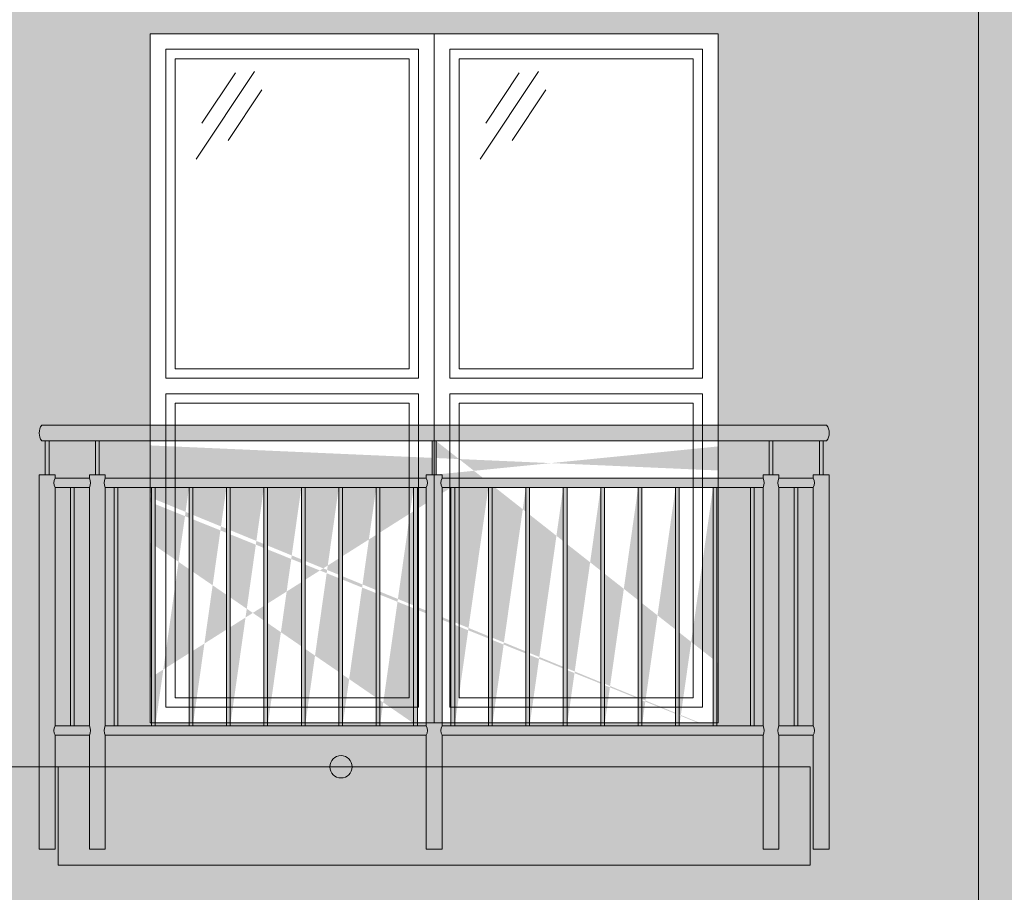
# Model space of a CAD drawing. Units: millimetres. Extents: x 8510 to 121617, y 7613 to 101964.
# Drawn here: x 93836 to 94151, y 53481 to 53761 of the extents above; entities that cross this region are included whole.
import ezdxf

# ---------------------------------------------------------------- set-up
doc = ezdxf.new("R2010")
doc.units = ezdxf.units.MM
doc.linetypes.add('CONTINU', pattern=[0])
doc.linetypes.add('CONTINUA', pattern=[0])
for name, color, linetype, lineweight in [('0.05', 130, 'Continuous', 5), ('DZIALOWE', 5, 'Continuous', 25), ('ELEWACJA', 40, 'Continuous', 25), ('STOLARKA', 4, 'Continuous', 0)]:
    doc.layers.add(name, color=color, linetype=linetype, lineweight=lineweight)
doc.layers.add('szraf', color=8, linetype='Continuous')

msp = doc.modelspace()

# ---------------------------------------------------------------- hatches: boundary and pattern name
at = {"layer": '0.05', "linetype": 'Continuous', "lineweight": 0}
h = msp.add_hatch(color=251, dxfattribs=at)
h.paths.add_polyline_path([(94142.96817130003, 53212.67204481507), (94154.96817130003, 53212.6720448151), (94154.96817130003, 53928.94431755941), (94142.96817130002, 53928.94431755944)])
h.paths.add_polyline_path([(94154.9681713, 53206.38024781358), (94154.9681713, 53212.67204481507), (94142.96817130002, 53212.6720448151), (94142.96817130002, 53206.38024781358)])
h = msp.add_hatch(color=251, dxfattribs=at)
h.paths.add_polyline_path([(93857.96841855778, 53809.28024781348), (93847.96817130006, 53809.28024781351), (93847.96817130006, 53777.77804803317), (94088.96817130006, 53777.77804803317), (94088.96817130006, 53809.28024781348), (94078.96792404234, 53809.28024781348), (94078.96792404237, 53782.88024781355), (94073.86792404234, 53782.88024781355), (94073.86792404234, 53809.28024781348), (93971.01817130003, 53809.28024781348), (93971.01817130002, 53782.88024781355), (93965.91817130006, 53782.88024781355), (93965.91817130006, 53809.28024781348), (93863.06841855777, 53809.28024781348), (93863.06841855778, 53782.88024781355), (93857.9684185578, 53782.88024781355)])
h.paths.add_polyline_path([(93971.01817130006, 53521.28024781354), (93971.01817130003, 53494.88024781361), (93965.91817130007, 53494.88024781361), (93965.91817130007, 53521.28024781354), (93863.06841855777, 53521.28024781354), (93863.06841855778, 53494.88024781361), (93857.96841855778, 53494.88024781361), (93857.9684185578, 53521.28024781354), (93847.96817130005, 53521.28024781354), (93847.96817130003, 53489.77804803323), (94088.96817130006, 53489.77804803323), (94088.96817130006, 53521.28024781354), (94078.96792404234, 53521.28024781354), (94078.96792404237, 53494.88024781361), (94073.86792404234, 53494.88024781361), (94073.86792404234, 53521.28024781354)])
h.paths.add_polyline_path([(94674.46817130005, 53489.77804803323), (94674.46817130006, 53521.28024781354), (94664.46792404233, 53521.28024781354), (94664.46792404236, 53494.88024781361), (94659.36792404232, 53494.88024781361), (94659.36792404232, 53521.28024781354), (94556.51817130002, 53521.28024781354), (94556.51817130002, 53494.88024781361), (94551.41817130006, 53494.88024781363), (94551.41817130006, 53521.28024781354), (94448.56841855776, 53521.28024781354), (94448.56841855776, 53494.88024781361), (94443.46841855775, 53494.88024781361), (94443.46841855774, 53521.28024781354), (94433.46817130005, 53521.28024781354), (94433.46817130005, 53489.77804803323)])
h.paths.add_polyline_path([(94674.46817130008, 53777.77804803317), (94674.46817130006, 53809.28024781348), (94664.46792404233, 53809.28024781348), (94664.46792404236, 53782.88024781355), (94659.36792404232, 53782.88024781355), (94659.36792404232, 53809.28024781348), (94556.51817130002, 53809.28024781348), (94556.5181713, 53782.88024781355), (94551.41817130004, 53782.88024781355), (94551.41817130004, 53809.28024781348), (94448.56841855776, 53809.28024781348), (94448.56841855776, 53782.88024781355), (94443.46841855778, 53782.88024781355), (94443.46841855775, 53809.28024781348), (94433.46817130003, 53809.28024781348), (94433.46817130003, 53777.77804803317)])
h.paths.add_polyline_path([(95259.96817130005, 53777.77804803317), (95259.96817130003, 53809.28024781348), (95249.96792404231, 53809.28024781348), (95249.96792404233, 53782.88024781355), (95244.8679240423, 53782.88024781355), (95244.8679240423, 53809.28024781348), (95142.0181713, 53809.28024781348), (95142.01817129999, 53782.88024781355), (95136.91817130003, 53782.88024781355), (95136.91817130003, 53809.28024781348), (95034.06841855774, 53809.28024781348), (95034.06841855774, 53782.88024781355), (95028.96841855775, 53782.88024781355), (95028.96841855774, 53809.28024781348), (95018.96817130002, 53809.28024781348), (95018.96817130003, 53777.77804803317)])
h.paths.add_polyline_path([(95142.0181713, 53521.28024781354), (95142.01817129999, 53494.88024781361), (95136.91817130003, 53494.88024781361), (95136.91817130001, 53521.28024781354), (95034.06841855774, 53521.28024781357), (95034.06841855774, 53494.88024781361), (95028.96841855774, 53494.88024781361), (95028.96841855774, 53521.28024781354), (95018.96817130002, 53521.28024781354), (95018.96817130002, 53489.77804803323), (95259.96817130003, 53489.77804803323), (95259.96817130003, 53521.28024781354), (95249.96792404231, 53521.28024781354), (95249.96792404233, 53494.88024781361), (95244.8679240423, 53494.88024781361), (95244.8679240423, 53521.28024781354)])
h = msp.add_hatch(color=252, dxfattribs=at)
edge = h.paths.add_edge_path()
edge.add_line((93842.66985854888, 53625.7802478136), (94094.26648405119, 53625.7802478136))
edge.add_arc((94090.61181849224, 53628.33024781359), 4.456352807808819, 325.095044036282, 394.9049559641715)
edge.add_line((94094.26648405116, 53630.88024781361), (93842.66985854895, 53630.88024781361))
edge.add_arc((93846.32452410785, 53628.33024781356), 4.456352807808819, 145.0950440354742, 214.9049559631832)
edge = h.paths.add_edge_path(flags=16)
edge.add_arc((94087.12613350719, 53612.33024781359), 3.213592820508184, 332.1753421326812, 387.8246578673188)
edge.add_line((94089.96817130006, 53613.83024781359), (94078.96792404234, 53613.83024781359))
edge.add_arc((94081.80996183521, 53612.33024781359), 3.213592820508184, 152.1753421325823, 207.8246578674177)
edge.add_line((94078.96792404234, 53610.83024781359), (94089.96817130006, 53610.83024781359))
edge = h.paths.add_edge_path(flags=16)
edge.add_arc((94071.0258862495, 53612.33024781359), 3.213592820508184, 332.1753421326812, 387.8246578673188)
edge.add_line((94073.86792404232, 53613.83024781359), (93971.01817130005, 53613.83024781359))
edge.add_arc((93973.8602090929, 53612.33024781359), 3.213592820508184, 152.1753421325823, 207.8246578674177)
edge.add_line((93971.01817130003, 53610.83024781362), (94073.86792404232, 53610.83024781362))
edge = h.paths.add_edge_path(flags=16)
edge.add_arc((93963.07613350719, 53612.33024781359), 3.213592820508184, 332.1753421326812, 387.8246578673188)
edge.add_line((93965.91817130007, 53613.83024781362), (93863.06841855777, 53613.83024781362))
edge.add_arc((93865.91045635063, 53612.33024781362), 3.213592820508184, 152.1753421325823, 207.8246578674177)
edge.add_line((93863.06841855777, 53610.83024781362), (93965.91817130007, 53610.83024781362))
edge = h.paths.add_edge_path(flags=16)
edge.add_arc((93855.12638076491, 53612.33024781362), 3.213592820508184, 332.1753421326812, 387.8246578673188)
edge.add_line((93857.9684185578, 53613.83024781362), (93846.96817130003, 53613.83024781362))
edge.add_arc((93849.81020909289, 53612.33024781362), 3.213592820508184, 152.1753421325823, 207.8246578674177)
edge.add_line((93846.96817130003, 53610.83024781362), (93857.96841855778, 53610.83024781362))
h.paths.add_polyline_path([(93965.91817130007, 53494.88024781361), (93971.01817130005, 53494.88024781361), (93971.01817130003, 53531.38024781361), (94073.86792404232, 53531.38024781361), (94073.86792404232, 53494.88024781361), (94078.96792404237, 53494.88024781361), (94078.96792404234, 53531.38024781361), (94089.96817130005, 53531.38024781361), (94089.96817130005, 53494.88024781361), (94095.06817130005, 53494.88024781361), (94095.06817130005, 53614.88024781361), (94089.96817130006, 53614.88024781361), (94089.96817130006, 53613.83024781359), (94078.96792404234, 53613.83024781359), (94078.96792404236, 53614.88024781361), (94073.86792404232, 53614.88024781361), (94073.86792404232, 53613.83024781359), (93971.01817130003, 53613.83024781359), (93971.01817130005, 53614.88024781361), (93965.91817130006, 53614.88024781361), (93965.91817130007, 53613.83024781362), (93863.06841855777, 53613.83024781362), (93863.06841855777, 53614.88024781361), (93857.96841855778, 53614.88024781361), (93857.9684185578, 53613.83024781362), (93846.96817130003, 53613.83024781359), (93846.96817130002, 53614.88024781361), (93841.86817130004, 53614.88024781361), (93841.86817130004, 53494.88024781361), (93846.96817130003, 53494.88024781361), (93846.96817130003, 53531.38024781361), (93857.96841855776, 53531.38024781361), (93857.96841855778, 53494.88024781361), (93863.06841855777, 53494.88024781361), (93863.06841855777, 53531.38024781361), (93965.91817130007, 53531.38024781361)])
h.paths.add_polyline_path([(93863.06841855777, 53610.83024781362), (93863.06841855777, 53534.38024781361), (93965.91817130007, 53534.38024781361), (93965.91817130007, 53610.83024781362)], flags=16)
edge = h.paths.add_edge_path(flags=17)
edge.add_line((93965.91817130007, 53494.88024781361), (93971.01817130005, 53494.88024781361))
edge.add_line((93971.01817130005, 53494.88024781361), (93971.01817130003, 53531.38024781361))
edge.add_arc((93973.86020909293, 53532.88024781361), 3.213592820508184, 152.1753421325823, 207.8246578674177, ccw=False)
edge.add_line((93971.01817130003, 53534.38024781361), (93971.01817130003, 53610.83024781362))
edge.add_arc((93973.8602090929, 53612.33024781359), 3.213592820508184, 152.1753421325823, 207.8246578674177, ccw=False)
edge.add_line((93971.01817130003, 53613.83024781359), (93971.01817130005, 53614.88024781359))
edge.add_line((93971.01817130005, 53614.88024781361), (93965.91817130006, 53614.88024781361))
edge.add_line((93965.91817130006, 53614.88024781361), (93965.91817130007, 53613.8302478136))
edge.add_arc((93963.07613350719, 53612.33024781359), 3.213592820508184, -27.82465786731882, 27.82465786731882, ccw=False)
edge.add_line((93965.91817130007, 53610.83024781362), (93965.91817130007, 53534.38024781361))
edge.add_arc((93963.07613350722, 53532.88024781361), 3.213592820508184, -27.82465786731882, 27.82465786731882, ccw=False)
edge.add_line((93965.91817130007, 53531.38024781361), (93965.91817130007, 53494.88024781361))
edge = h.paths.add_edge_path(flags=17)
edge.add_line((93846.96817130002, 53614.88024781361), (93841.86817130004, 53614.88024781361))
edge.add_line((93841.86817130004, 53614.88024781361), (93841.86817130004, 53494.88024781361))
edge.add_line((93841.86817130004, 53494.88024781361), (93846.96817130003, 53494.88024781361))
edge.add_line((93846.96817130003, 53494.88024781361), (93846.96817130003, 53531.38024781361))
edge.add_arc((93849.81020909289, 53532.88024781361), 3.213592820508184, 152.1753421325823, 207.8246578674177, ccw=False)
edge.add_line((93846.96817130003, 53534.38024781361), (93846.96817130003, 53610.83024781362))
edge.add_arc((93849.81020909289, 53612.33024781362), 3.213592820508184, 152.1753421325823, 207.8246578674177, ccw=False)
edge.add_line((93846.96817130003, 53613.83024781359), (93846.96817130003, 53614.88024781359))
h.paths.add_polyline_path([(94089.96817130006, 53610.83024781359), (94089.96817130005, 53534.38024781361), (94078.96792404234, 53534.38024781361), (94078.96792404234, 53610.83024781359)], flags=16)
edge = h.paths.add_edge_path(flags=17)
edge.add_line((94089.96817130008, 53614.88024781361), (94095.06817130005, 53614.88024781361))
edge.add_line((94095.06817130005, 53614.88024781361), (94095.06817130005, 53494.88024781359))
edge.add_line((94095.06817130005, 53494.88024781361), (94089.96817130005, 53494.88024781361))
edge.add_line((94089.96817130005, 53494.88024781361), (94089.96817130005, 53531.38024781361))
edge.add_arc((94087.12613350719, 53532.88024781361), 3.213592820508184, 332.1753421326812, 387.8246578673188)
edge.add_line((94089.96817130005, 53534.38024781361), (94089.96817130006, 53610.8302478136))
edge.add_arc((94087.12613350719, 53612.33024781359), 3.213592820508184, 332.1753421326812, 387.8246578673188)
edge.add_line((94089.96817130006, 53613.83024781359), (94089.96817130006, 53614.88024781361))
h.paths.add_polyline_path([(93971.01817130003, 53610.83024781362), (93971.01817130003, 53534.38024781361), (94073.86792404232, 53534.38024781361), (94073.86792404232, 53610.83024781359)], flags=16)
edge = h.paths.add_edge_path(flags=17)
edge.add_arc((94081.80996183521, 53612.33024781359), 3.213592820508184, 152.1753421325823, 207.8246578674177)
edge.add_line((94078.96792404234, 53610.83024781359), (94078.96792404234, 53534.38024781358))
edge.add_arc((94081.80996183518, 53532.88024781361), 3.213592820508184, 152.1753421325823, 207.8246578674177)
edge.add_line((94078.96792404234, 53531.38024781361), (94078.96792404237, 53494.88024781361))
edge.add_line((94078.96792404237, 53494.88024781361), (94073.86792404232, 53494.88024781361))
edge.add_line((94073.86792404232, 53494.88024781361), (94073.86792404232, 53531.38024781361))
edge.add_arc((94071.02588624947, 53532.88024781361), 3.213592820508184, 332.1753421326812, 387.8246578673188)
edge.add_line((94073.86792404232, 53534.38024781361), (94073.86792404232, 53610.83024781362))
edge.add_arc((94071.0258862495, 53612.33024781359), 3.213592820508184, 332.1753421326812, 387.8246578673188)
edge.add_line((94073.86792404232, 53613.83024781359), (94073.86792404232, 53614.88024781359))
edge.add_line((94073.86792404231, 53614.88024781361), (94078.96792404236, 53614.88024781361))
edge.add_line((94078.96792404236, 53614.88024781361), (94078.96792404234, 53613.8302478136))
h.paths.add_polyline_path([(93846.96817130003, 53610.83024781362), (93846.96817130003, 53534.38024781361), (93857.96841855776, 53534.38024781361), (93857.96841855778, 53610.83024781362)], flags=16)
edge = h.paths.add_edge_path(flags=17)
edge.add_arc((93865.91045635063, 53612.33024781362), 3.213592820508184, 152.1753421325823, 207.8246578674177)
edge.add_line((93863.06841855777, 53610.83024781362), (93863.06841855777, 53534.38024781361))
edge.add_arc((93865.91045635063, 53532.88024781361), 3.213592820508184, 152.1753421325823, 207.8246578674177)
edge.add_line((93863.06841855777, 53531.38024781361), (93863.06841855777, 53494.88024781361))
edge.add_line((93863.06841855777, 53494.88024781361), (93857.96841855778, 53494.88024781361))
edge.add_line((93857.96841855778, 53494.88024781361), (93857.96841855776, 53531.38024781361))
edge.add_arc((93855.12638076491, 53532.88024781361), 3.213592820508184, 332.1753421326812, 387.8246578673188)
edge.add_line((93857.96841855776, 53534.38024781361), (93857.9684185578, 53610.83024781362))
edge.add_arc((93855.12638076491, 53612.33024781362), 3.213592820508184, 332.1753421326812, 387.8246578673188)
edge.add_line((93857.9684185578, 53613.83024781362), (93857.96841855778, 53614.88024781361))
edge.add_line((93857.96841855778, 53614.88024781361), (93863.06841855777, 53614.88024781361))
edge.add_line((93863.06841855777, 53614.88024781361), (93863.06841855777, 53613.83024781362))
edge = h.paths.add_edge_path(flags=17)
edge.add_arc((94087.12613350719, 53532.88024781361), 3.213592820508184, 332.1753421326812, 387.8246578673188)
edge.add_line((94089.96817130005, 53534.38024781361), (94078.96792404234, 53534.38024781361))
edge.add_arc((94081.80996183518, 53532.88024781361), 3.213592820508184, 152.1753421325823, 207.8246578674177)
edge.add_line((94078.96792404234, 53531.38024781361), (94089.96817130005, 53531.38024781361))
edge = h.paths.add_edge_path(flags=17)
edge.add_arc((94071.02588624947, 53532.88024781361), 3.213592820508184, 332.1753421326812, 387.8246578673188)
edge.add_line((94073.86792404232, 53534.38024781361), (93971.01817130003, 53534.38024781361))
edge.add_arc((93973.86020909293, 53532.88024781361), 3.213592820508184, 152.1753421325823, 207.8246578674177)
edge.add_line((93971.01817130003, 53531.38024781361), (94073.86792404232, 53531.38024781361))
edge = h.paths.add_edge_path(flags=17)
edge.add_arc((93963.07613350722, 53532.88024781361), 3.213592820508184, 332.1753421326812, 387.8246578673188)
edge.add_line((93965.91817130007, 53534.38024781361), (93863.06841855777, 53534.38024781361))
edge.add_arc((93865.91045635063, 53532.88024781361), 3.213592820508184, 152.1753421325823, 207.8246578674177)
edge.add_line((93863.06841855777, 53531.38024781361), (93965.91817130007, 53531.38024781361))
edge = h.paths.add_edge_path(flags=17)
edge.add_arc((93855.12638076491, 53532.88024781361), 3.213592820508184, 332.1753421326812, 387.8246578673188)
edge.add_line((93857.96841855776, 53534.38024781361), (93846.96817130003, 53534.38024781361))
edge.add_arc((93849.81020909289, 53532.88024781361), 3.213592820508184, 152.1753421325823, 207.8246578674177)
edge.add_line((93846.96817130003, 53531.38024781361), (93857.96841855776, 53531.38024781361))
edge = h.paths.add_edge_path()
edge.add_line((93859.91841855776, 53614.88024781361), (93859.91841855776, 53625.78024781361))
edge.add_line((93861.11841855777, 53614.88024781361), (93861.11841855777, 53625.78024781361))
edge.add_line((93843.81817130002, 53614.88024781361), (93843.81817130002, 53625.78024781361))
edge.add_line((93845.01817130003, 53614.88024781361), (93845.01817130003, 53625.78024781361))
edge.add_line((94091.91817130006, 53614.88024781361), (94091.91817130006, 53625.7802478136))
edge.add_line((94093.11817130007, 53614.88024781361), (94093.11817130007, 53625.7802478136))
edge.add_line((94075.81792404232, 53614.88024781361), (94075.81792404232, 53625.78024781361))
edge.add_line((94077.01792404233, 53614.88024781361), (94077.01792404233, 53625.78024781361))
edge.add_line((93967.86817130004, 53614.88024781361), (93967.86817130004, 53625.78024781361))
edge.add_line((93969.06817130005, 53614.88024781361), (93969.06817130005, 53625.78024781361))
edge.add_line((94085.0680476712, 53534.38024781358), (94085.0680476712, 53610.83024781359))
edge.add_line((94083.86804767119, 53534.38024781358), (94083.86804767119, 53610.83024781359))
edge.add_line((94071.04304767119, 53534.38024781352), (94071.04304767119, 53610.83024781353))
edge.add_line((94069.84304767118, 53534.38024781352), (94069.84304767118, 53610.83024781353))
edge.add_line((94059.04304767119, 53534.38024781352), (94059.04304767119, 53610.83024781353))
edge.add_line((94057.84304767118, 53534.38024781352), (94057.84304767118, 53610.83024781353))
edge.add_line((94047.04304767119, 53534.38024781352), (94047.04304767119, 53610.83024781353))
edge.add_line((94045.84304767118, 53534.38024781352), (94045.84304767118, 53610.83024781353))
edge.add_line((94035.04304767119, 53534.38024781352), (94035.04304767119, 53610.83024781353))
edge.add_line((94033.84304767118, 53534.38024781352), (94033.84304767118, 53610.83024781353))
edge.add_line((94023.04304767119, 53534.38024781352), (94023.04304767119, 53610.83024781353))
edge.add_line((94021.84304767118, 53534.38024781352), (94021.84304767118, 53610.83024781353))
edge.add_line((94011.04304767119, 53534.38024781352), (94011.04304767119, 53610.83024781353))
edge.add_line((94009.84304767118, 53534.38024781352), (94009.84304767118, 53610.83024781353))
edge.add_line((93999.04304767119, 53534.38024781352), (93999.04304767119, 53610.83024781353))
edge.add_line((93997.84304767118, 53534.38024781352), (93997.84304767118, 53610.83024781353))
edge.add_line((93987.04304767119, 53534.38024781352), (93987.04304767119, 53610.83024781353))
edge.add_line((93985.84304767118, 53534.38024781352), (93985.84304767118, 53610.83024781353))
edge.add_line((93975.04304767119, 53534.38024781352), (93975.04304767119, 53610.83024781353))
edge.add_line((93973.84304767118, 53534.38024781352), (93973.84304767118, 53610.83024781353))
edge.add_line((93853.0682949289, 53534.38024781361), (93853.0682949289, 53610.83024781362))
edge.add_line((93851.86829492889, 53534.38024781361), (93851.86829492889, 53610.83024781362))
edge.add_line((93963.09329492893, 53534.38024781361), (93963.09329492893, 53610.83024781362))
edge.add_line((93961.89329492892, 53534.38024781361), (93961.89329492892, 53610.83024781362))
edge.add_line((93951.09329492893, 53534.38024781361), (93951.09329492893, 53610.83024781362))
edge.add_line((93949.89329492892, 53534.38024781361), (93949.89329492892, 53610.83024781362))
edge.add_line((93939.09329492893, 53534.38024781361), (93939.09329492893, 53610.83024781362))
edge.add_line((93937.89329492892, 53534.38024781361), (93937.89329492892, 53610.83024781362))
edge.add_line((93927.09329492893, 53534.38024781361), (93927.09329492893, 53610.83024781362))
edge.add_line((93925.89329492892, 53534.38024781361), (93925.89329492892, 53610.83024781362))
edge.add_line((93915.09329492893, 53534.38024781361), (93915.09329492893, 53610.83024781362))
edge.add_line((93913.89329492892, 53534.38024781361), (93913.89329492892, 53610.83024781362))
edge.add_line((93903.09329492893, 53534.38024781361), (93903.09329492893, 53610.83024781362))
edge.add_line((93901.89329492892, 53534.38024781361), (93901.89329492892, 53610.83024781362))
edge.add_line((93891.09329492893, 53534.38024781361), (93891.09329492893, 53610.83024781362))
edge.add_line((93889.89329492892, 53534.38024781361), (93889.89329492892, 53610.83024781362))
edge.add_line((93879.09329492893, 53534.38024781361), (93879.09329492893, 53610.83024781362))
edge.add_line((93877.89329492892, 53534.38024781361), (93877.89329492892, 53610.83024781362))
edge.add_line((93867.09329492893, 53534.38024781361), (93867.09329492893, 53610.83024781362))
edge.add_line((93865.89329492892, 53534.38024781361), (93865.89329492892, 53610.83024781362))
edge.add_line((94088.96817130006, 53520.88024781361), (94088.96817130006, 53518.73069667742))
edge.add_line((94086.95123916588, 53520.88024781361), (94088.96817130006, 53520.88024781361))
h = msp.add_hatch(color=252, dxfattribs=at)
h.paths.add_polyline_path([(93853.0682949289, 53610.83024781362), (93851.86829492888, 53610.83024781362), (93851.86829492889, 53534.38024781361), (93853.0682949289, 53534.38024781361)])
h.paths.add_polyline_path([(93865.89329492893, 53534.38024781361), (93867.09329492893, 53534.38024781361), (93867.09329492891, 53610.83024781362), (93865.89329492892, 53610.83024781362)])
h.paths.add_polyline_path([(93879.09329492891, 53610.83024781362), (93877.8932949289, 53610.83024781362), (93877.89329492892, 53534.38024781361), (93879.09329492893, 53534.38024781361)])
h.paths.add_polyline_path([(93891.09329492891, 53610.83024781362), (93889.89329492892, 53610.83024781362), (93889.8932949289, 53534.38024781361), (93891.09329492893, 53534.38024781361)])
h.paths.add_polyline_path([(93903.09329492893, 53610.83024781362), (93901.89329492892, 53610.83024781362), (93901.89329492892, 53534.38024781361), (93903.09329492894, 53534.38024781361)])
h.paths.add_polyline_path([(93915.09329492893, 53610.83024781362), (93913.89329492892, 53610.83024781362), (93913.89329492892, 53534.38024781361), (93915.09329492893, 53534.38024781361)])
h.paths.add_polyline_path([(93925.8932949289, 53534.38024781361), (93927.09329492893, 53534.38024781361), (93927.09329492893, 53610.83024781362), (93925.89329492892, 53610.83024781362)])
h.paths.add_polyline_path([(93939.09329492894, 53610.83024781362), (93937.89329492892, 53610.83024781362), (93937.89329492892, 53534.38024781361), (93939.09329492894, 53534.38024781361)])
h.paths.add_polyline_path([(93949.89329492892, 53534.38024781361), (93951.09329492894, 53534.38024781361), (93951.09329492891, 53610.83024781362), (93949.89329492893, 53610.83024781362)])
h.paths.add_polyline_path([(93963.09329492894, 53610.83024781362), (93961.89329492892, 53610.83024781362), (93961.89329492892, 53534.38024781361), (93963.09329492893, 53534.38024781361)])
h.paths.add_polyline_path([(93863.06841855777, 53534.38024781361, 0.2477033517675876), (93863.06841855777, 53531.38024781361), (93965.91817130007, 53531.38024781361, 0.2477033517680303), (93965.91817130007, 53534.38024781361)])
h.paths.add_polyline_path([(93846.96817130003, 53534.38024781361, 0.2477033517669082), (93846.96817130005, 53531.38024781361), (93857.96841855776, 53531.38024781361, 0.2477033517680304), (93857.96841855776, 53534.38024781361)])
h.paths.add_polyline_path([(93845.01817130003, 53625.7802478136), (93843.81817130004, 53625.7802478136), (93843.81817130004, 53614.88024781361), (93845.01817130003, 53614.88024781361)])
h.paths.add_polyline_path([(93861.11841855777, 53625.7802478136), (93859.91841855775, 53625.7802478136), (93859.91841855776, 53614.88024781361), (93861.11841855776, 53614.88024781361)])
h.paths.add_polyline_path([(93967.86817130003, 53614.88024781361), (93969.06817130004, 53614.88024781361), (93969.06817130005, 53625.7802478136), (93967.86817130004, 53625.7802478136)])
h.paths.add_polyline_path([(93973.84304767118, 53534.38024781361), (93975.04304767119, 53534.38024781361), (93975.04304767119, 53610.83024781362), (93973.84304767118, 53610.83024781362)])
h.paths.add_polyline_path([(93985.84304767118, 53534.38024781361), (93987.0430476712, 53534.38024781361), (93987.04304767118, 53610.83024781362), (93985.84304767118, 53610.83024781362)])
h.paths.add_polyline_path([(93999.04304767119, 53610.83024781362), (93997.84304767118, 53610.83024781362), (93997.84304767118, 53534.38024781361), (93999.04304767119, 53534.38024781361)])
h.paths.add_polyline_path([(94011.04304767119, 53610.83024781362), (94009.8430476712, 53610.83024781362), (94009.84304767118, 53534.38024781361), (94011.04304767118, 53534.38024781361)])
h.paths.add_polyline_path([(94021.84304767118, 53534.38024781361), (94023.04304767118, 53534.38024781361), (94023.0430476712, 53610.83024781359), (94021.84304767117, 53610.83024781359)])
h.paths.add_polyline_path([(94035.04304767119, 53610.83024781362), (94033.84304767118, 53610.83024781362), (94033.84304767118, 53534.38024781361), (94035.04304767119, 53534.38024781361)])
h.paths.add_polyline_path([(94047.04304767119, 53610.83024781359), (94045.84304767118, 53610.83024781359), (94045.8430476712, 53534.38024781361), (94047.0430476712, 53534.38024781361)])
h.paths.add_polyline_path([(94059.04304767119, 53610.83024781359), (94057.8430476712, 53610.83024781359), (94057.84304767118, 53534.38024781361), (94059.04304767118, 53534.38024781358)])
h.paths.add_polyline_path([(94071.0430476712, 53610.83024781359), (94069.84304767118, 53610.83024781359), (94069.8430476712, 53534.38024781361), (94071.0430476712, 53534.38024781361)])
h.paths.add_polyline_path([(94083.86804767119, 53534.38024781361), (94085.0680476712, 53534.38024781361), (94085.0680476712, 53610.83024781359), (94083.8680476712, 53610.83024781359)])
h.paths.add_polyline_path([(94089.96817130006, 53610.83024781359, 0.2477033517680304), (94089.96817130006, 53613.83024781359), (94078.96792404234, 53613.83024781359, 0.2477033517675876), (94078.96792404236, 53610.83024781359)])
h.paths.add_polyline_path([(94075.81792404232, 53614.88024781361), (94077.01792404235, 53614.88024781361), (94077.01792404233, 53625.78024781363), (94075.8179240423, 53625.78024781363)])
h.paths.add_polyline_path([(94091.91817130006, 53614.88024781361), (94093.11817130007, 53614.88024781361), (94093.11817130007, 53625.78024781363), (94091.91817130007, 53625.78024781363)])
h.paths.add_polyline_path([(94089.96817130005, 53531.38024781361, 0.2477033517680304), (94089.96817130005, 53534.38024781361), (94078.96792404234, 53534.38024781361, 0.2477033517669082), (94078.96792404233, 53531.38024781361)])
h.paths.add_polyline_path([(94073.86792404232, 53531.38024781361, 0.2477033517673511), (94073.86792404232, 53534.38024781361), (93971.01817130003, 53534.38024781361, 0.2477033517675876), (93971.01817130008, 53531.38024781361)])
h = msp.add_hatch(color=252, dxfattribs=at)
h.paths.add_polyline_path([(93971.01817130003, 53610.83024781362, -0.2477033517671525), (93971.01817130003, 53613.83024781359), (93971.01817130005, 53614.88024781361), (93965.91817130007, 53614.88024781361), (93965.91817130007, 53613.83024781359, -0.2477033517608652), (93965.91817130007, 53610.83024781368), (93965.91817130007, 53534.38024781361, -0.247703351764941), (93965.91817130007, 53531.38024781363), (93965.91817130006, 53494.88024781361), (93971.01817130006, 53494.88024781361), (93971.01817130003, 53531.38024781361, -0.2477033517685111), (93971.01817130003, 53534.38024781361)])
h.paths.add_polyline_path([(93971.01817130005, 53613.83024781362, 0.2477033517685111), (93971.01817130005, 53610.83024781362), (94073.86792404232, 53610.83024781359, 0.2477033517676582), (94073.86792404232, 53613.83024781359)])
h.paths.add_polyline_path([(93863.06841855777, 53613.83024781362, 0.2477033517685111), (93863.06841855777, 53610.83024781362), (93965.91817130007, 53610.83024781362, 0.2477033517676582), (93965.91817130007, 53613.83024781362)])
h.paths.add_polyline_path([(93863.06841855777, 53531.38024781361, -0.2477033517685111), (93863.06841855777, 53534.38024781361), (93863.06841855777, 53610.83024781362, -0.2477033517685111), (93863.06841855777, 53613.83024781362), (93863.06841855777, 53614.88024781361), (93857.96841855776, 53614.88024781361), (93857.9684185578, 53613.83024781362, -0.2477033517608652), (93857.9684185578, 53610.83024781368), (93857.96841855776, 53534.38024781361, -0.2477033517662996), (93857.96841855776, 53531.38024781361), (93857.9684185578, 53494.88024781361), (93863.06841855778, 53494.88024781361)])
h.paths.add_polyline_path([(93846.96817130003, 53531.38024781361, -0.2477033517685111), (93846.96817130003, 53534.38024781361), (93846.96817130003, 53610.83024781362, -0.2477033517671525), (93846.96817130003, 53613.83024781359), (93846.96817130003, 53614.88024781361), (93841.86817130004, 53614.88024781361), (93841.86817130004, 53494.88024781361), (93846.96817130002, 53494.88024781361)])
h.paths.add_polyline_path([(94078.96792404234, 53531.38024781361, -0.2477033517685111), (94078.96792404234, 53534.38024781361), (94078.96792404234, 53610.83024781359, -0.2477033517685111), (94078.96792404234, 53613.83024781359), (94078.96792404234, 53614.88024781361), (94073.86792404232, 53614.88024781361), (94073.86792404232, 53613.83024781359, -0.247703351771734), (94073.86792404232, 53610.83024781356), (94073.86792404232, 53534.38024781361, -0.2477033517662996), (94073.86792404232, 53531.38024781361), (94073.86792404232, 53494.88024781361), (94078.96792404236, 53494.88024781361)])
h.paths.add_polyline_path([(94089.96817130006, 53494.88024781361), (94095.06817130005, 53494.88024781361), (94095.06817130004, 53614.88024781361), (94089.96817130006, 53614.88024781361), (94089.96817130006, 53613.83024781359, -0.2477033517622238), (94089.96817130006, 53610.83024781365), (94089.96817130005, 53534.38024781361, -0.2477033517662996), (94089.96817130005, 53531.38024781361)])
msp.add_hatch(color=8, dxfattribs=at).paths.add_polyline_path([(93942.19411833346, 53521.28024781354, 1), (93935.02315309056, 53521.28024781354, 1)])
at = {"layer": 'szraf'}
h = msp.add_hatch(color=254, dxfattribs=at)
h.paths.add_polyline_path([(94088.96817130008, 53777.77804803317), (94142.96817130003, 53777.77804803317), (94142.96817130003, 53809.28024781348), (94088.96817130008, 53809.28024781348)])
h.paths.add_polyline_path([(93852.46817130005, 53928.94431755941), (93877.46817130005, 53928.94431755941), (93877.46817130005, 54044.38024781349), (94059.46817130006, 54044.38024781349), (94059.46817130006, 53809.28024781348), (94142.96817130003, 53809.28024781348), (94142.96817130003, 53928.94431755941), (94084.46817130005, 53928.94431755941), (94084.46817129999, 54089.38024781349), (93852.46817130005, 54089.38024781349)])
h.paths.add_polyline_path([(94059.46817130006, 53809.28024781348), (93877.46817130005, 53809.28024781348), (93877.46817130005, 53823.38024781349), (94059.46817130006, 53823.38024781349)])
h.paths.add_polyline_path([(93787.96817130005, 53809.28024781348), (93847.96817130005, 53809.28024781348), (93847.96817130005, 53777.77804803317), (93787.96817130005, 53777.77804803317)])
h.paths.add_polyline_path([(93787.96817130005, 53928.94431755941), (93852.46817130005, 53928.94431755941), (93852.46817130005, 53809.28024781348), (93787.96817130005, 53809.28024781348)])
h.paths.add_polyline_path([(93787.96817130005, 53777.77804803317), (93877.46817130005, 53777.77804803317), (93877.46817130005, 53535.38024781355), (93787.96817130005, 53535.38024781355)])
h.paths.add_polyline_path([(93852.46817130005, 53928.94431755941), (93877.46817130005, 53928.94431755941), (93877.46817130005, 53809.28024781348), (93852.46817130005, 53809.28024781348)])
h.paths.add_polyline_path([(93594.96817130003, 53535.38024781355), (93847.96817130006, 53535.38024781355), (93847.96817130006, 53489.77804803323), (93594.96817130003, 53489.77804803323)])
h.paths.add_polyline_path([(93594.96817130003, 53610.38024781355), (93787.96817130005, 53610.38024781355), (93787.96817130005, 53535.38024781355), (93594.96817130003, 53535.38024781355)])
h.paths.add_polyline_path([(93594.96817130003, 53928.94431755941), (93666.96817130005, 53928.94431755941), (93666.96817130005, 53610.38024781355), (93594.96817130003, 53610.38024781355)])
h.paths.add_polyline_path([(93746.96817130005, 53489.77804803323), (94088.96817130006, 53489.77804803323), (94088.96817130006, 53458.38024781358), (93746.96817130005, 53458.38024781358)])
h.paths.add_polyline_path([(94059.46817130005, 53458.38024781358), (94088.96817130006, 53458.38024781358), (94088.96817130006, 53221.38024781358), (94059.46817130005, 53221.38024781358)])
h.paths.add_polyline_path([(94088.96817130006, 53535.38024781355), (94142.96817130002, 53535.38024781355), (94142.96817130002, 53221.38024781358), (94088.96817130006, 53221.38024781358)])
h.paths.add_polyline_path([(93847.96817130006, 53535.38024781355), (94088.96817130006, 53535.38024781355), (94088.96817130006, 53521.28024781354), (93847.96817130006, 53521.28024781354)])
h.paths.add_polyline_path([(94059.46817130005, 53535.38024781355), (94142.96817130003, 53535.38024781355), (94142.96817130003, 53777.77804803317), (94059.46817130005, 53777.77804803317)])
h.paths.add_polyline_path([(93746.96817130005, 53221.38024781358), (93594.96817130003, 53221.38024781358), (93594.96817130003, 53489.77804803323), (93746.96817130005, 53489.77804803323)])
h.paths.add_polyline_path([(93620.4681713, 53218.88024781358), (93594.96817130003, 53218.88024781358), (93594.96817130003, 53221.38024781358), (93620.4681713, 53221.38024781358)])
h.paths.add_polyline_path([(94059.46817130005, 53221.38024781358), (93746.96817130005, 53221.38024781358), (93746.96817130005, 53237.38024781358), (94059.46817130005, 53237.38024781358)])
h.paths.add_polyline_path([(94120.46817130002, 53218.88024781358), (94142.96817130002, 53218.88024781358), (94142.96817130002, 53221.38024781358), (94120.46817130002, 53221.38024781358)])
msp.add_hatch(color=254, dxfattribs=at).paths.add_polyline_path([(93877.46817130005, 53756.38024781355), (94059.46817130005, 53756.38024781355), (94059.46817130005, 53777.77804803317), (93877.46817130005, 53777.77804803317)])

# ---------------------------------------------------------------- linework, layer by layer
at = {"layer": '0.05', "color": 7, "linetype": 'Continuous', "lineweight": 0}
for p, q in [((93882.46817130005, 53751.38024781355), (93963.46817130005, 53751.38024781355)), ((93882.46817130006, 53645.88024781355), (93882.46817130005, 53751.38024781355)), ((93963.46817130005, 53751.38024781355), (93963.46817130006, 53645.88024781355)), ((93973.46817130005, 53751.38024781355), (94054.46817130005, 53751.38024781355)), ((93973.46817130006, 53645.88024781355), (93973.46817130005, 53751.38024781355)), ((94054.46817130005, 53751.38024781355), (94054.46817130006, 53645.88024781355)), ((93910.9123382813, 53744.30118568688), (93892.2300967939, 53716.19526927276)), ((94001.9123382813, 53744.30118568688), (93983.2300967939, 53716.19526927276)), ((93904.74188531876, 53743.87114982602), (93893.98707055957, 53727.69140368183)), ((93995.74188531876, 53743.87114982602), (93984.98707055957, 53727.69140368183)), ((93913.22056136308, 53738.35697702943), (93902.46574660392, 53722.17723088521)), ((94004.22056136308, 53738.35697702943), (93993.46574660392, 53722.17723088521)), ((93882.46817130005, 53640.88024781355), (93963.46817130005, 53640.88024781355)), ((93882.46817130005, 53540.38024781355), (93882.46817130005, 53640.88024781355)), ((93963.46817130005, 53640.88024781355), (93963.46817130005, 53540.38024781355)), ((93973.46817130005, 53640.88024781355), (94054.46817130005, 53640.88024781355)), ((93973.46817130005, 53540.38024781355), (93973.46817130005, 53640.88024781355)), ((94054.46817130005, 53640.88024781355), (94054.46817130005, 53540.38024781355)), ((93963.46817130005, 53540.38024781355), (93882.46817130005, 53540.38024781355)), ((94054.46817130005, 53540.38024781355), (93973.46817130005, 53540.38024781355)), ((94088.96817130006, 53520.88024781361), (94088.96817130006, 53518.73069667742))]:
    msp.add_line(p, q, dxfattribs=at)
at = {"layer": '0.05', "color": 8, "linetype": 'Continuous', "lineweight": 0}
msp.add_line((93935.02315309056, 53521.28024781354), (93117.79505929365, 53521.28024781354), dxfattribs=at)
msp.add_circle((93938.60863571201, 53521.28024781354), 3.585482621449046, dxfattribs=at)
at = {"layer": 'DZIALOWE', "color": 7, "linetype": 'CONTINU', "lineweight": 18}
for p, q in [((93842.66985854895, 53630.88024781361), (94094.26648405116, 53630.88024781361)), ((93842.66985854888, 53625.7802478136), (94094.26648405119, 53625.7802478136)), ((93843.81817130002, 53614.88024781361), (93843.81817130002, 53625.7802478136)), ((93845.01817130003, 53614.88024781361), (93845.01817130003, 53625.7802478136)), ((93859.91841855776, 53614.88024781361), (93859.91841855776, 53625.7802478136)), ((93861.11841855777, 53614.88024781361), (93861.11841855777, 53625.7802478136)), ((93967.86817130004, 53614.88024781361), (93967.86817130004, 53625.7802478136)), ((93969.06817130005, 53614.88024781361), (93969.06817130005, 53625.7802478136)), ((94075.81792404232, 53614.88024781361), (94075.81792404232, 53625.7802478136)), ((94077.01792404233, 53614.88024781361), (94077.01792404233, 53625.7802478136)), ((94091.91817130006, 53614.88024781361), (94091.91817130006, 53625.7802478136)), ((94093.11817130007, 53614.88024781361), (94093.11817130007, 53625.7802478136)), ((93841.86817130004, 53614.88024781361), (93841.86817130004, 53494.88024781361)), ((93846.96817130002, 53614.88024781361), (93841.86817130004, 53614.88024781361)), ((93846.96817130003, 53614.88024781361), (93846.96817130003, 53613.83024781359)), ((93857.96841855778, 53614.88024781361), (93863.06841855777, 53614.88024781361)), ((93857.96841855778, 53614.88024781361), (93857.9684185578, 53613.83024781362)), ((93863.06841855777, 53614.88024781361), (93863.06841855777, 53613.83024781362)), ((93965.91817130006, 53614.88024781361), (93971.01817130005, 53614.88024781361)), ((93965.91817130006, 53614.88024781361), (93965.91817130007, 53613.83024781359)), ((93971.01817130005, 53614.88024781361), (93971.01817130003, 53613.83024781359)), ((94073.86792404231, 53614.88024781361), (94078.96792404236, 53614.88024781361)), ((94073.86792404232, 53614.88024781361), (94073.86792404232, 53613.83024781359)), ((94078.96792404236, 53614.88024781361), (94078.96792404234, 53613.83024781359)), ((94089.96817130006, 53614.88024781361), (94089.96817130006, 53613.83024781359)), ((94089.96817130008, 53614.88024781361), (94095.06817130005, 53614.88024781361)), ((94095.06817130005, 53614.88024781361), (94095.06817130005, 53494.88024781361)), ((93846.96817130003, 53613.83024781359), (93857.9684185578, 53613.83024781362)), ((93863.06841855777, 53613.83024781362), (93965.91817130007, 53613.83024781362)), ((93971.01817130005, 53613.83024781362), (94073.86792404232, 53613.83024781359)), ((94078.96792404234, 53613.83024781359), (94089.96817130006, 53613.83024781359)), ((93846.96817130003, 53610.83024781362), (93857.96841855778, 53610.83024781362)), ((93846.96817130003, 53610.83024781362), (93846.96817130003, 53534.38024781361)), ((93851.86829492889, 53534.38024781361), (93851.86829492889, 53610.83024781362)), ((93853.0682949289, 53534.38024781361), (93853.0682949289, 53610.83024781362)), ((93857.9684185578, 53610.83024781362), (93857.96841855776, 53534.38024781361)), ((93863.06841855777, 53610.83024781362), (93965.91817130007, 53610.83024781362)), ((93863.06841855777, 53610.83024781362), (93863.06841855777, 53534.38024781361)), ((93865.89329492892, 53534.38024781361), (93865.89329492892, 53610.83024781362)), ((93867.09329492893, 53534.38024781361), (93867.09329492893, 53610.83024781362)), ((93877.89329492892, 53534.38024781361), (93877.89329492892, 53610.83024781362)), ((93879.09329492893, 53534.38024781361), (93879.09329492893, 53610.83024781362)), ((93889.89329492892, 53534.38024781361), (93889.89329492892, 53610.83024781362)), ((93891.09329492893, 53534.38024781361), (93891.09329492893, 53610.83024781362)), ((93901.89329492892, 53534.38024781361), (93901.89329492892, 53610.83024781362)), ((93903.09329492893, 53534.38024781361), (93903.09329492893, 53610.83024781362)), ((93913.89329492892, 53534.38024781361), (93913.89329492892, 53610.83024781362)), ((93915.09329492893, 53534.38024781361), (93915.09329492893, 53610.83024781362)), ((93925.89329492892, 53534.38024781361), (93925.89329492892, 53610.83024781362)), ((93927.09329492893, 53534.38024781361), (93927.09329492893, 53610.83024781362)), ((93937.89329492892, 53534.38024781361), (93937.89329492892, 53610.83024781362)), ((93939.09329492893, 53534.38024781361), (93939.09329492893, 53610.83024781362)), ((93949.89329492892, 53534.38024781361), (93949.89329492892, 53610.83024781362)), ((93951.09329492893, 53534.38024781361), (93951.09329492893, 53610.83024781362)), ((93961.89329492892, 53534.38024781361), (93961.89329492892, 53610.83024781362)), ((93963.09329492893, 53534.38024781361), (93963.09329492893, 53610.83024781362)), ((93965.91817130007, 53610.83024781362), (93965.91817130007, 53534.38024781361)), ((93971.01817130003, 53610.83024781362), (94073.86792404232, 53610.83024781359)), ((93971.01817130003, 53610.83024781362), (93971.01817130003, 53534.38024781361)), ((93973.84304767118, 53534.38024781352), (93973.84304767118, 53610.83024781353)), ((93975.04304767119, 53534.38024781352), (93975.04304767119, 53610.83024781353)), ((93985.84304767118, 53534.38024781352), (93985.84304767118, 53610.83024781353)), ((93987.04304767119, 53534.38024781352), (93987.04304767119, 53610.83024781353)), ((93997.84304767118, 53534.38024781352), (93997.84304767118, 53610.83024781353)), ((93999.04304767119, 53534.38024781352), (93999.04304767119, 53610.83024781353)), ((94009.84304767118, 53534.38024781352), (94009.84304767118, 53610.83024781353)), ((94011.04304767119, 53534.38024781352), (94011.04304767119, 53610.83024781353)), ((94021.84304767118, 53534.38024781352), (94021.84304767118, 53610.83024781353)), ((94023.04304767119, 53534.38024781352), (94023.04304767119, 53610.83024781353)), ((94033.84304767118, 53534.38024781352), (94033.84304767118, 53610.83024781353)), ((94035.04304767119, 53534.38024781352), (94035.04304767119, 53610.83024781353)), ((94045.84304767118, 53534.38024781352), (94045.84304767118, 53610.83024781353)), ((94047.04304767119, 53534.38024781352), (94047.04304767119, 53610.83024781353)), ((94057.84304767118, 53534.38024781352), (94057.84304767118, 53610.83024781353)), ((94059.04304767119, 53534.38024781352), (94059.04304767119, 53610.83024781353)), ((94069.84304767118, 53534.38024781352), (94069.84304767118, 53610.83024781353)), ((94071.04304767119, 53534.38024781352), (94071.04304767119, 53610.83024781353)), ((94073.86792404232, 53610.83024781359), (94073.86792404232, 53534.38024781361)), ((94078.96792404234, 53610.83024781359), (94089.96817130006, 53610.83024781359)), ((94078.96792404234, 53610.83024781359), (94078.96792404234, 53534.38024781361)), ((94083.86804767119, 53534.38024781358), (94083.86804767119, 53610.83024781359)), ((94085.0680476712, 53534.38024781358), (94085.0680476712, 53610.83024781359)), ((94089.96817130006, 53610.83024781359), (94089.96817130005, 53534.38024781361)), ((93846.96817130003, 53534.38024781361), (93857.96841855776, 53534.38024781361)), ((93863.06841855777, 53534.38024781361), (93965.91817130007, 53534.38024781361)), ((93971.01817130003, 53534.38024781361), (94073.86792404232, 53534.38024781361)), ((94078.96792404234, 53534.38024781361), (94089.96817130005, 53534.38024781361)), ((93846.96817130003, 53531.38024781361), (93857.96841855776, 53531.38024781361)), ((93846.96817130003, 53531.38024781361), (93846.96817130003, 53494.88024781361)), ((93857.96841855776, 53531.38024781361), (93857.96841855778, 53494.88024781361)), ((93863.06841855777, 53531.38024781361), (93965.91817130007, 53531.38024781361)), ((93863.06841855777, 53531.38024781361), (93863.06841855777, 53494.88024781361)), ((93965.91817130007, 53531.38024781361), (93965.91817130007, 53494.88024781361)), ((93971.01817130003, 53531.38024781361), (94073.86792404232, 53531.38024781361)), ((93971.01817130003, 53531.38024781361), (93971.01817130005, 53494.88024781361)), ((94073.86792404232, 53531.38024781361), (94073.86792404232, 53494.88024781361)), ((94078.96792404234, 53531.38024781361), (94089.96817130005, 53531.38024781361)), ((94078.96792404234, 53531.38024781361), (94078.96792404237, 53494.88024781361)), ((94089.96817130005, 53531.38024781361), (94089.96817130005, 53494.88024781361)), ((93846.96817130003, 53494.88024781361), (93841.86817130004, 53494.88024781361)), ((93857.96841855778, 53494.88024781361), (93863.06841855777, 53494.88024781361)), ((93965.91817130007, 53494.88024781361), (93971.01817130005, 53494.88024781361)), ((94078.96792404237, 53494.88024781361), (94073.86792404232, 53494.88024781361)), ((94089.96817130005, 53494.88024781361), (94095.06817130005, 53494.88024781361))]:
    msp.add_line(p, q, dxfattribs=at)
for centre, radius, start, end in [((93846.32452410785, 53628.33024781356), 4.456352807808819, 145.0950440355574, 214.9049559634159), ((94090.61181849224, 53628.33024781359), 4.456352807808819, 325.0950440365692, 34.90495596442767), ((93849.81020909289, 53612.33024781362), 3.213592820508184, 152.1753421328505, 207.8246578671495), ((93855.12638076491, 53612.33024781362), 3.213592820508184, 332.1753421328505, 27.82465786714955), ((93865.91045635063, 53612.33024781362), 3.213592820508184, 152.1753421328505, 207.8246578671495), ((93963.07613350719, 53612.33024781359), 3.213592820508184, 332.1753421328505, 27.82465786714955), ((93973.8602090929, 53612.33024781359), 3.213592820508184, 152.1753421328505, 207.8246578671495), ((94071.0258862495, 53612.33024781359), 3.213592820508184, 332.1753421328505, 27.82465786714955), ((94081.80996183521, 53612.33024781359), 3.213592820508184, 152.1753421328505, 207.8246578671495), ((94087.12613350719, 53612.33024781359), 3.213592820508184, 332.1753421328505, 27.82465786714955), ((93849.81020909289, 53532.88024781361), 3.213592820508184, 152.1753421328505, 207.8246578671495), ((93855.12638076491, 53532.88024781361), 3.213592820508184, 332.1753421328505, 27.82465786714955), ((93865.91045635063, 53532.88024781361), 3.213592820508184, 152.1753421328505, 207.8246578671495), ((93963.07613350722, 53532.88024781361), 3.213592820508184, 332.1753421328505, 27.82465786714955), ((93973.86020909293, 53532.88024781361), 3.213592820508184, 152.1753421328505, 207.8246578671495), ((94071.02588624947, 53532.88024781361), 3.213592820508184, 332.1753421328505, 27.82465786714955), ((94081.80996183518, 53532.88024781361), 3.213592820508184, 152.1753421328505, 207.8246578671495), ((94087.12613350719, 53532.88024781361), 3.213592820508184, 332.1753421328505, 27.82465786714955)]:
    msp.add_arc(centre, radius, start, end, dxfattribs=at)
at = {"layer": 'ELEWACJA', "color": 7, "linetype": 'CONTINU', "lineweight": 20}
for p, q in [((94142.96817130003, 53928.94431755944), (94142.96817130002, 53206.38024781358)), ((93847.96817130006, 53489.77804803323), (93847.96817130006, 53521.28024781354)), ((93847.96817130005, 53521.28024781354), (94088.96817130006, 53521.28024781354)), ((94082.11559360275, 53521.28024781354), (94088.96817130006, 53521.28024781354)), ((94088.96817130008, 53489.77804803323), (94088.96817130006, 53521.28024781354)), ((94088.96817130006, 53516.10818310651), (94088.96817130006, 53521.28024781354)), ((93847.96817130005, 53489.77804803323), (94088.96817130008, 53489.77804803323))]:
    msp.add_line(p, q, dxfattribs=at)
at = {"layer": 'STOLARKA', "color": 7, "linetype": 'CONTINUA', "lineweight": 18}
for p, q in [((93877.46817130005, 53756.38024781355), (93968.46817130005, 53756.38024781355)), ((93877.46817130005, 53645.88024781355), (93877.46817130005, 53756.38024781355)), ((93968.46817130005, 53756.38024781355), (93968.46817130005, 53645.88024781355)), ((93968.46817130005, 53756.38024781355), (94059.46817130005, 53756.38024781355)), ((93968.46817130005, 53645.88024781355), (93968.46817130005, 53756.38024781355)), ((94059.46817130005, 53756.38024781355), (94059.46817130005, 53645.88024781355)), ((93885.46817130005, 53748.38024781355), (93960.46817130005, 53748.38024781355)), ((93885.46817130005, 53648.88024781355), (93885.46817130005, 53748.38024781355)), ((93960.46817130005, 53748.38024781355), (93960.46817130006, 53648.88024781355)), ((93976.46817130005, 53748.38024781355), (94051.46817130005, 53748.38024781355)), ((93976.46817130005, 53648.88024781355), (93976.46817130005, 53748.38024781355)), ((94051.46817130005, 53748.38024781355), (94051.46817130006, 53648.88024781355)), ((93960.46817130006, 53648.88024781355), (93885.46817130005, 53648.88024781355)), ((94051.46817130006, 53648.88024781355), (93976.46817130005, 53648.88024781355)), ((93963.46817130008, 53645.88024781355), (93882.46817130005, 53645.88024781355)), ((94054.46817130008, 53645.88024781355), (93973.46817130005, 53645.88024781355)), ((93885.46817130005, 53637.88024781355), (93960.46817130005, 53637.88024781355)), ((93885.46817130005, 53543.38024781355), (93885.46817130005, 53637.88024781355)), ((93960.46817130005, 53637.88024781355), (93960.46817130005, 53543.38024781355)), ((93976.46817130005, 53637.88024781355), (94051.46817130005, 53637.88024781355)), ((93976.46817130005, 53543.38024781355), (93976.46817130005, 53637.88024781355)), ((94051.46817130005, 53637.88024781355), (94051.46817130005, 53543.38024781355)), ((93960.46817130005, 53543.38024781355), (93885.46817130005, 53543.38024781355)), ((94051.46817130005, 53543.38024781355), (93976.46817130005, 53543.38024781355))]:
    msp.add_line(p, q, dxfattribs=at)
for points in [[(93877.46817130005, 53756.38024781355), (93968.46817130005, 53756.38024781355), (93968.46817130005, 53535.38024781355), (93877.46817130005, 53535.38024781355)], [(93968.46817130005, 53756.38024781355), (94059.46817130005, 53756.38024781355), (94059.46817130005, 53535.38024781355), (93968.46817130005, 53535.38024781355)]]:
    msp.add_lwpolyline(points, close=True, dxfattribs=at)

doc.saveas('drawing.dxf')
